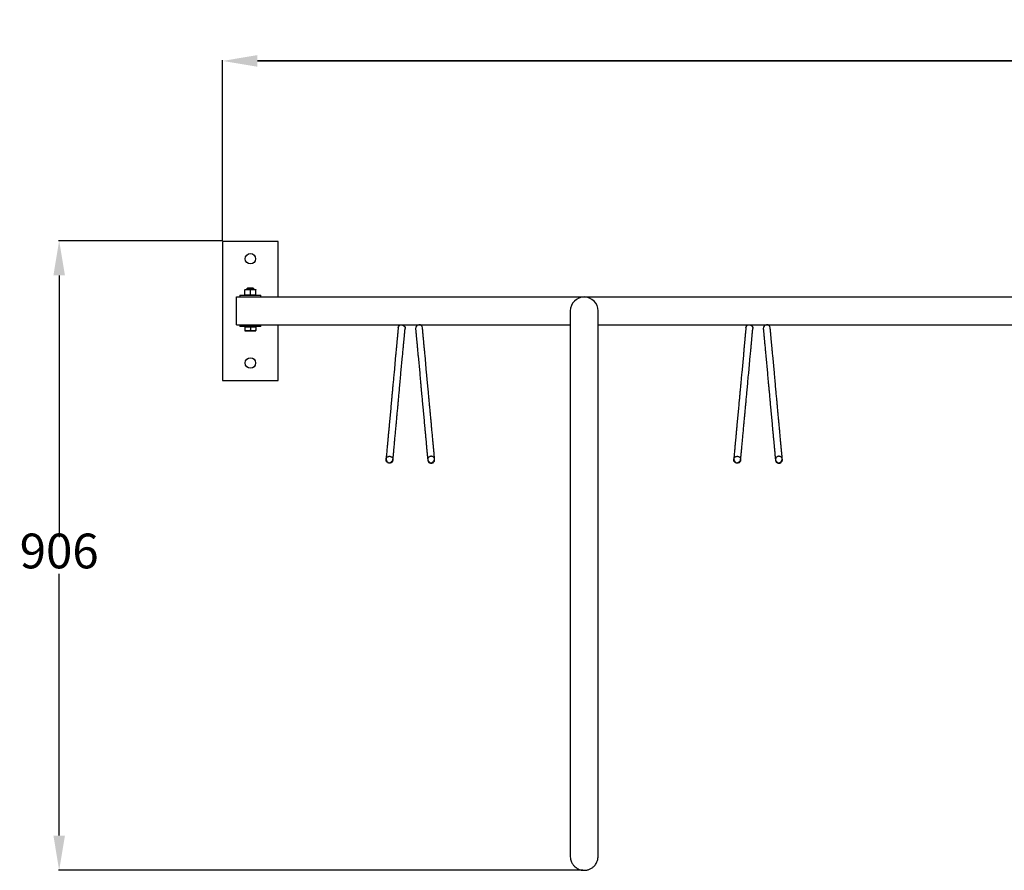
# Model space of a CAD drawing. Extents: x -2244 to 3609, y -1400 to 1830.
# Drawn here: x -2205 to -789, y 606 to 1830 of the extents above; entities that cross this region are included whole.
import ezdxf

# ---------------------------------------------------------------- set-up
doc = ezdxf.new("R2010")
doc.units = 0
doc.header["$PDSIZE"] = -1
doc.layers.get('0').update_dxf_attribs({"linetype": 'CONTINUOUS'})
doc.layers.get('Defpoints').update_dxf_attribs({"linetype": 'CONTINUOUS'})
doc.dimstyles.new('ISO-25', dxfattribs={"dimtxt": 2.5, "dimasz": 2.5, "dimexe": 1.25, "dimexo": 0.625, "dimtad": 1, "dimdsep": 46, "dimtxsty": 'Standard', "dimcen": 2.5, "dimadec": 0, "dimazin": 0, "dimtfac": 1, "dimtmove": 0, "dimatfit": 3, "dimfxl": 1, "dimarcsym": 0})

# ---------------------------------------------------------------- blocks, each defined once
blk = doc.blocks.new('*D6')
at = {"color": 0, "lineweight": -2}
for p, q in [((-1913, 1511.7), (-1913, 1771.3)), ((-1863, 1770.3), (2077, 1770.3)), ((2077, 1770.3), (-1863, 1770.3)), ((2127, 1511.7), (2127, 1771.3))]:
    blk.add_line(p, q, dxfattribs=at)
at = {"color": 0}
for points in [[(-1863, 1778.7), (-1863, 1762), (-1913, 1770.3)], [(2077, 1762), (2077, 1778.7), (2127, 1770.3)]]:
    blk.add_solid(points, dxfattribs=at)
at = {"layer": 'Defpoints', "color": 0}
for p in [(2127, 1770.3), (-1913, 1510.7), (2127, 1510.7)]:
    blk.add_point(p, dxfattribs=at)
at = {"color": 0, "insert": (107, 1796.9), "char_height": 50, "attachment_point": 5}
blk.add_mtext('4040', dxfattribs=at)
blk = doc.blocks.new('*D8')
at = {"color": 0, "lineweight": -2}
for p, q in [((-1914, 1511.7), (-2149, 1511.7)), ((-2148, 1461.7), (-2148, 1085.3)), ((-2148, 655.9), (-2148, 1032.3)), ((-1395, 605.9), (-2149, 605.9))]:
    blk.add_line(p, q, dxfattribs=at)
at = {"color": 0}
for points in [[(-2139.7, 1461.7), (-2156.3, 1461.7), (-2148, 1511.7)], [(-2156.3, 655.9), (-2139.7, 655.9), (-2148, 605.9)]]:
    blk.add_solid(points, dxfattribs=at)
at = {"layer": 'Defpoints', "color": 0}
for p in [(-1913, 1511.7), (-2148, 605.9), (-1394, 605.9)]:
    blk.add_point(p, dxfattribs=at)
at = {"color": 0, "insert": (-2148, 1058.8), "char_height": 50, "attachment_point": 5}
blk.add_mtext('906', dxfattribs=at)

msp = doc.modelspace()

# ---------------------------------------------------------------- linework, layer by layer
at = {"color": 7, "linetype": 'Continuous'}
for p, q in [((-1913.041, 1510.736), (-1913.041, 1310.736)), ((-1833.041, 1510.736), (-1913.041, 1510.736)), ((-1833.041, 1430.736), (-1833.041, 1510.736)), ((-1893.041, 1390.736), (-1893.041, 1430.736)), ((-1893.041, 1430.736), (2106.959, 1430.736)), ((-1888.041, 1433.236), (-1888.041, 1430.736)), ((-1888.041, 1433.236), (-1858.041, 1433.236)), ((-1881.041, 1441.636), (-1877.041, 1441.636)), ((-1881.041, 1433.836), (-1881.041, 1440.921)), ((-1881.041, 1433.836), (-1881.041, 1433.236)), ((-1881.041, 1433.836), (-1877.041, 1433.836)), ((-1877.213, 1443.236), (-1878.041, 1442.408)), ((-1878.041, 1442.408), (-1878.041, 1441.636)), ((-1868.041, 1442.408), (-1878.041, 1442.408)), ((-1868.869, 1443.236), (-1877.213, 1443.236)), ((-1877.041, 1441.636), (-1869.041, 1441.636)), ((-1877.041, 1433.836), (-1873.041, 1433.836)), ((-1873.041, 1433.836), (-1873.041, 1440.921)), ((-1873.041, 1433.836), (-1869.041, 1433.836)), ((-1869.041, 1441.636), (-1865.041, 1441.636)), ((-1869.041, 1433.836), (-1865.041, 1433.836)), ((-1868.041, 1442.408), (-1868.869, 1443.236)), ((-1868.041, 1441.636), (-1868.041, 1442.408)), ((-1865.041, 1433.836), (-1865.041, 1440.921)), ((-1865.041, 1433.236), (-1865.041, 1433.836)), ((-1858.041, 1430.736), (-1858.041, 1433.236)), ((-1413.041, 1410.736), (-1413.041, 1380.736)), ((-1373.041, 1380.736), (-1373.041, 1410.736)), ((-1893.041, 1390.736), (-1413.041, 1390.736)), ((-1888.041, 1390.736), (-1888.041, 1388.236)), ((-1858.041, 1388.236), (-1888.041, 1388.236)), ((-1881.041, 1388.236), (-1881.041, 1387.636)), ((-1881.041, 1387.636), (-1881.041, 1382.551)), ((-1881.041, 1387.636), (-1877.041, 1387.636)), ((-1877.041, 1387.636), (-1873.041, 1387.636)), ((-1873.041, 1387.636), (-1873.041, 1382.551)), ((-1873.041, 1387.636), (-1869.041, 1387.636)), ((-1869.041, 1387.636), (-1865.041, 1387.636)), ((-1865.041, 1387.636), (-1865.041, 1388.236)), ((-1865.041, 1387.636), (-1865.041, 1382.551)), ((-1858.041, 1388.236), (-1858.041, 1390.736)), ((-1833.041, 1310.736), (-1833.041, 1390.736)), ((-1373.041, 1390.736), (-413.041, 1390.736)), ((-1881.041, 1381.836), (-1877.041, 1381.836)), ((-1877.041, 1381.836), (-1869.041, 1381.836)), ((-1869.041, 1381.836), (-1865.041, 1381.836)), ((-1413.041, 1380.736), (-1413.041, 774.518)), ((-1373.041, 774.518), (-1373.041, 1380.736)), ((-1664.163, 1346.774), (-1666.469, 1321.823)), ((-1656.512, 1320.903), (-1654.206, 1345.854)), ((-1631.877, 1345.854), (-1629.571, 1320.903)), ((-1619.614, 1321.823), (-1621.92, 1346.774)), ((-1164.163, 1346.774), (-1166.469, 1321.823)), ((-1156.512, 1320.903), (-1154.206, 1345.854)), ((-1131.877, 1345.854), (-1129.571, 1320.903)), ((-1119.614, 1321.823), (-1121.92, 1346.774)), ((-1913.041, 1310.736), (-1833.041, 1310.736)), ((-1678.004, 1197.005), (-1678.001, 1197.038)), ((-1678.004, 1197.005), (-1678.002, 1197.026)), ((-1668.044, 1196.118), (-1668.047, 1196.085)), ((-1668.045, 1196.106), (-1668.047, 1196.085)), ((-1618.036, 1196.085), (-1618.039, 1196.118)), ((-1618.036, 1196.085), (-1618.038, 1196.106)), ((-1608.082, 1197.038), (-1608.079, 1197.005)), ((-1608.081, 1197.026), (-1608.079, 1197.005)), ((-1178.004, 1197.005), (-1178.001, 1197.038)), ((-1178.004, 1197.005), (-1178.002, 1197.026)), ((-1168.044, 1196.118), (-1168.047, 1196.085)), ((-1168.045, 1196.106), (-1168.047, 1196.085)), ((-1118.036, 1196.085), (-1118.039, 1196.118)), ((-1118.036, 1196.085), (-1118.038, 1196.106)), ((-1108.082, 1197.038), (-1108.079, 1197.005)), ((-1108.081, 1197.026), (-1108.079, 1197.005))]:
    msp.add_line(p, q, dxfattribs=at)
at = {"color": 7, "linetype": 'Continuous', "flags": 128}
for points in [[(-1660.52, 1386.196), (-1660.102, 1387.786), (-1659.248, 1389.091), (-1658.161, 1389.995), (-1656.494, 1390.644), (-1655.081, 1390.715), (-1653.706, 1390.387), (-1652.186, 1389.443), (-1651.282, 1388.355), (-1650.683, 1386.916), (-1650.563, 1385.276), (-1650.563, 1385.276)], [(-1160.52, 1386.196), (-1160.102, 1387.786), (-1159.248, 1389.091), (-1158.161, 1389.995), (-1156.494, 1390.644), (-1155.081, 1390.715), (-1153.706, 1390.387), (-1152.186, 1389.443), (-1151.282, 1388.355), (-1150.683, 1386.916), (-1150.563, 1385.276), (-1150.563, 1385.276)]]:
    msp.add_lwpolyline(points, dxfattribs=at)
at = {"color": 7, "linetype": 'Continuous'}
for centre in [(-1873.041, 1485.736), (-1873.041, 1335.736)]:
    msp.add_circle(centre, 7.5, dxfattribs=at)
for centre, radius, start, end in [((-1393.041, 1410.736), 20, 0, 180), ((-1630.541, 1385.736), 5, 5.28, 185.28), ((-1130.541, 1385.736), 5, 5.28, 185.28)]:
    msp.add_arc(centre, radius, start, end, dxfattribs=at)
for points, knots in [([(-1877.041, 1441.636), (-1877.136, 1441.635), (-1877.854, 1441.629), (-1879.208, 1441.473), (-1880.427, 1441.106), (-1881.041, 1440.921)], [0, 0, 0, 0, 0.07008577, 0.53078223, 1, 1, 1, 1]), ([(-1881.041, 1441.636), (-1881.041, 1441.625), (-1881.041, 1441.586), (-1881.041, 1441.202), (-1881.041, 1440.921)], [0, 0, 0, 0, 0.26863361, 1, 1, 1, 1]), ([(-1873.041, 1440.921), (-1873.691, 1441.121), (-1875.002, 1441.524), (-1876.358, 1441.599), (-1877.041, 1441.636)], [0, 0, 0, 0, 0.49545796, 1, 1, 1, 1]), ([(-1869.041, 1441.636), (-1869.136, 1441.635), (-1869.854, 1441.629), (-1871.208, 1441.473), (-1872.427, 1441.106), (-1873.041, 1440.921)], [0, 0, 0, 0, 0.07008577, 0.53078223, 1, 1, 1, 1]), ([(-1865.041, 1440.921), (-1865.691, 1441.121), (-1867.002, 1441.524), (-1868.358, 1441.599), (-1869.041, 1441.636)], [0, 0, 0, 0, 0.49545796, 1, 1, 1, 1]), ([(-1865.041, 1441.636), (-1865.041, 1441.625), (-1865.041, 1441.586), (-1865.041, 1441.202), (-1865.041, 1440.921)], [0, 0, 0, 0, 0.26863361, 1, 1, 1, 1]), ([(-1877.041, 1381.836), (-1877.136, 1381.837), (-1877.542, 1381.84), (-1878.26, 1381.894), (-1879.193, 1382.042), (-1880.122, 1382.259), (-1880.735, 1382.453), (-1881.041, 1382.551)], [0, 0, 0, 0, 0.07005136, 0.2998094, 0.53082909, 0.76502447, 1, 1, 1, 1]), ([(-1881.041, 1382.551), (-1881.041, 1382.471), (-1881.041, 1382.048), (-1881.041, 1381.931), (-1881.041, 1381.836)], [0, 0, 0, 0, 0.18869645, 1, 1, 1, 1]), ([(-1873.041, 1382.551), (-1873.691, 1382.351), (-1875.002, 1381.948), (-1876.358, 1381.873), (-1877.041, 1381.836)], [0, 0, 0, 0, 0.49545796, 1, 1, 1, 1]), ([(-1869.041, 1381.836), (-1869.136, 1381.837), (-1869.854, 1381.843), (-1871.208, 1381.999), (-1872.427, 1382.366), (-1873.041, 1382.551)], [0, 0, 0, 0, 0.07008577, 0.53078223, 1, 1, 1, 1]), ([(-1865.041, 1382.551), (-1865.691, 1382.351), (-1867.002, 1381.948), (-1868.358, 1381.873), (-1869.041, 1381.836)], [0, 0, 0, 0, 0.49545796, 1, 1, 1, 1]), ([(-1865.041, 1381.836), (-1865.041, 1381.931), (-1865.041, 1382.048), (-1865.041, 1382.471), (-1865.041, 1382.551)], [0, 0, 0, 0, 0.811303548, 1, 1, 1, 1]), ([(-1660.52, 1386.196), (-1660.543, 1385.948), (-1660.587, 1385.469), (-1660.723, 1384.004), (-1660.891, 1382.186), (-1661.097, 1379.953), (-1661.333, 1377.399), (-1661.587, 1374.652), (-1661.8, 1372.345), (-1661.979, 1370.411), (-1662.147, 1368.59), (-1662.351, 1366.382), (-1662.638, 1363.284), (-1663.031, 1359.025), (-1663.553, 1353.381), (-1663.952, 1349.06), (-1664.163, 1346.774)], [0, 0, 0, 0, 0.09512702, 0.18376876, 0.26376314, 0.3359696, 0.42036957, 0.49101116, 0.547798, 0.58163772, 0.61835922, 0.66268577, 0.71465471, 0.79615595, 0.89217666, 1, 1, 1, 1]), ([(-1654.206, 1345.854), (-1654.064, 1347.387), (-1653.804, 1350.2), (-1653.453, 1354), (-1653.154, 1357.237), (-1652.887, 1360.122), (-1652.632, 1362.884), (-1652.397, 1365.429), (-1652.189, 1367.679), (-1652.019, 1369.52), (-1651.84, 1371.456), (-1651.628, 1373.748), (-1651.376, 1376.479), (-1651.165, 1378.762), (-1651.001, 1380.536), (-1650.881, 1381.829), (-1650.774, 1382.995), (-1650.68, 1384.005), (-1650.603, 1384.839), (-1650.577, 1385.123), (-1650.563, 1385.276)], [0, 0, 0, 0, 0.071797, 0.13173625, 0.18578057, 0.23678764, 0.28412685, 0.33693781, 0.38192085, 0.41888586, 0.45280378, 0.50944524, 0.57965922, 0.66377797, 0.71144288, 0.76299483, 0.81752188, 0.87340408, 0.93160115, 1, 1, 1, 1]), ([(-1635.52, 1385.276), (-1635.497, 1385.028), (-1635.453, 1384.549), (-1635.318, 1383.083), (-1635.15, 1381.267), (-1634.943, 1379.027), (-1634.706, 1376.468), (-1634.453, 1373.725), (-1634.24, 1371.422), (-1634.061, 1369.486), (-1633.892, 1367.66), (-1633.688, 1365.448), (-1633.402, 1362.35), (-1633.01, 1358.108), (-1632.489, 1352.472), (-1632.089, 1348.15), (-1631.877, 1345.854)], [0, 0, 0, 0, 0.09473685, 0.18360818, 0.26402845, 0.33624088, 0.42049341, 0.49110448, 0.54792459, 0.58180501, 0.61855891, 0.66296251, 0.71496096, 0.79612435, 0.89173952, 1, 1, 1, 1]), ([(-1621.92, 1346.774), (-1622.038, 1348.056), (-1622.256, 1350.418), (-1622.556, 1353.662), (-1622.819, 1356.512), (-1623.062, 1359.134), (-1623.284, 1361.542), (-1623.512, 1364.005), (-1623.732, 1366.389), (-1623.937, 1368.6), (-1624.104, 1370.415), (-1624.282, 1372.339), (-1624.495, 1374.642), (-1624.75, 1377.402), (-1624.96, 1379.679), (-1625.124, 1381.446), (-1625.243, 1382.74), (-1625.352, 1383.911), (-1625.446, 1384.932), (-1625.522, 1385.75), (-1625.548, 1386.04), (-1625.563, 1386.196)], [0, 0, 0, 0, 0.05995264, 0.11052159, 0.15738848, 0.20270375, 0.2455421, 0.2851066, 0.33752593, 0.38186133, 0.41839756, 0.4520642, 0.50858663, 0.57916096, 0.66437754, 0.71241643, 0.76340811, 0.81647379, 0.87112855, 0.93046406, 1, 1, 1, 1]), ([(-1160.52, 1386.196), (-1160.543, 1385.948), (-1160.587, 1385.469), (-1160.723, 1384.004), (-1160.891, 1382.186), (-1161.097, 1379.953), (-1161.333, 1377.399), (-1161.587, 1374.652), (-1161.8, 1372.345), (-1161.979, 1370.411), (-1162.147, 1368.59), (-1162.351, 1366.382), (-1162.638, 1363.284), (-1163.031, 1359.025), (-1163.553, 1353.381), (-1163.952, 1349.06), (-1164.163, 1346.774)], [0, 0, 0, 0, 0.09512702, 0.18376876, 0.26376314, 0.3359696, 0.42036957, 0.49101116, 0.547798, 0.58163772, 0.61835922, 0.66268577, 0.71465471, 0.79615595, 0.89217666, 1, 1, 1, 1]), ([(-1154.206, 1345.854), (-1154.064, 1347.387), (-1153.804, 1350.2), (-1153.453, 1354), (-1153.154, 1357.237), (-1152.887, 1360.122), (-1152.632, 1362.884), (-1152.397, 1365.429), (-1152.189, 1367.679), (-1152.019, 1369.52), (-1151.84, 1371.456), (-1151.628, 1373.748), (-1151.376, 1376.479), (-1151.165, 1378.762), (-1151.001, 1380.536), (-1150.881, 1381.829), (-1150.774, 1382.995), (-1150.68, 1384.005), (-1150.603, 1384.839), (-1150.577, 1385.123), (-1150.563, 1385.276)], [0, 0, 0, 0, 0.071797, 0.13173625, 0.18578057, 0.23678764, 0.28412685, 0.33693781, 0.38192085, 0.41888586, 0.45280378, 0.50944524, 0.57965922, 0.66377797, 0.71144288, 0.76299483, 0.81752188, 0.87340408, 0.93160115, 1, 1, 1, 1]), ([(-1135.52, 1385.276), (-1135.497, 1385.028), (-1135.453, 1384.549), (-1135.318, 1383.083), (-1135.15, 1381.267), (-1134.943, 1379.027), (-1134.706, 1376.468), (-1134.453, 1373.725), (-1134.24, 1371.422), (-1134.061, 1369.486), (-1133.892, 1367.66), (-1133.688, 1365.448), (-1133.402, 1362.35), (-1133.01, 1358.108), (-1132.489, 1352.472), (-1132.089, 1348.15), (-1131.877, 1345.854)], [0, 0, 0, 0, 0.09473685, 0.18360818, 0.26402845, 0.33624088, 0.42049341, 0.49110448, 0.54792459, 0.58180501, 0.61855891, 0.66296251, 0.71496096, 0.79612435, 0.89173952, 1, 1, 1, 1]), ([(-1121.92, 1346.774), (-1122.038, 1348.056), (-1122.256, 1350.418), (-1122.556, 1353.662), (-1122.819, 1356.512), (-1123.062, 1359.134), (-1123.284, 1361.542), (-1123.512, 1364.005), (-1123.732, 1366.389), (-1123.937, 1368.6), (-1124.104, 1370.415), (-1124.282, 1372.339), (-1124.495, 1374.642), (-1124.75, 1377.402), (-1124.96, 1379.679), (-1125.124, 1381.446), (-1125.243, 1382.74), (-1125.352, 1383.911), (-1125.446, 1384.932), (-1125.522, 1385.75), (-1125.548, 1386.04), (-1125.563, 1386.196)], [0, 0, 0, 0, 0.05995264, 0.11052159, 0.15738848, 0.20270375, 0.2455421, 0.2851066, 0.33752593, 0.38186133, 0.41839756, 0.4520642, 0.50858663, 0.57916096, 0.66437754, 0.71241643, 0.76340811, 0.81647379, 0.87112855, 0.93046406, 1, 1, 1, 1]), ([(-1666.469, 1321.823), (-1666.741, 1318.887), (-1667.252, 1313.354), (-1667.967, 1305.614), (-1668.597, 1298.8), (-1669.154, 1292.772), (-1669.687, 1287.01), (-1670.181, 1281.658), (-1670.648, 1276.608), (-1671.247, 1270.121), (-1672.002, 1261.956), (-1672.888, 1252.365), (-1673.655, 1244.064), (-1674.304, 1237.042), (-1674.838, 1231.265), (-1675.314, 1226.113), (-1675.676, 1222.195), (-1675.965, 1219.071), (-1676.213, 1216.387), (-1676.488, 1213.417), (-1676.778, 1210.273), (-1677.073, 1207.087), (-1677.354, 1204.039), (-1677.613, 1201.235), (-1677.739, 1199.876), (-1677.804, 1199.169)], [0, 0, 0, 0, 0.04853292, 0.09145357, 0.12991072, 0.16461775, 0.19583839, 0.23122755, 0.26035504, 0.28786222, 0.35157677, 0.41668112, 0.48204588, 0.53111101, 0.57913536, 0.62452592, 0.66724327, 0.69048198, 0.7189521, 0.75266917, 0.79167107, 0.83603015, 0.88577989, 0.94063228, 1, 1, 1, 1]), ([(-1667.847, 1198.249), (-1667.791, 1198.851), (-1667.685, 1199.998), (-1667.471, 1202.312), (-1667.244, 1204.773), (-1667.011, 1207.289), (-1666.786, 1209.728), (-1666.576, 1212.002), (-1666.377, 1214.153), (-1666.069, 1217.484), (-1665.607, 1222.491), (-1664.943, 1229.667), (-1664.265, 1237.004), (-1663.605, 1244.154), (-1662.992, 1250.778), (-1662.38, 1257.408), (-1661.858, 1263.048), (-1661.404, 1267.961), (-1660.986, 1272.493), (-1660.479, 1277.978), (-1659.879, 1284.47), (-1659.181, 1292.021), (-1658.382, 1300.669), (-1657.484, 1310.387), (-1656.844, 1317.303), (-1656.512, 1320.903)], [0, 0, 0, 0, 0.05226445, 0.09959293, 0.14207901, 0.1797758, 0.21269654, 0.24082887, 0.26468163, 0.28802807, 0.35147748, 0.41655503, 0.48199424, 0.53109484, 0.57911633, 0.6244887, 0.6671866, 0.69043065, 0.71890226, 0.75261344, 0.7915943, 0.83590231, 0.88559037, 0.94045011, 1, 1, 1, 1]), ([(-1629.571, 1320.903), (-1629.343, 1318.432), (-1628.909, 1313.737), (-1628.296, 1307.102), (-1627.745, 1301.143), (-1627.248, 1295.759), (-1626.797, 1290.882), (-1626.327, 1285.796), (-1625.859, 1280.739), (-1625.392, 1275.683), (-1624.793, 1269.197), (-1624.039, 1261.042), (-1623.154, 1251.459), (-1622.387, 1243.161), (-1621.737, 1236.136), (-1621.203, 1230.355), (-1620.727, 1225.2), (-1620.365, 1221.283), (-1620.076, 1218.158), (-1619.828, 1215.474), (-1619.553, 1212.503), (-1619.263, 1209.358), (-1618.969, 1206.174), (-1618.687, 1203.124), (-1618.427, 1200.317), (-1618.302, 1198.956), (-1618.236, 1198.249)], [0, 0, 0, 0, 0.04083476, 0.07758131, 0.11102845, 0.14171888, 0.16997511, 0.19580884, 0.23126509, 0.26042691, 0.2879416, 0.35159352, 0.41665053, 0.48201992, 0.53111037, 0.57914746, 0.62453861, 0.66724892, 0.69048581, 0.71896644, 0.75271108, 0.79176153, 0.83618872, 0.88595497, 0.94074469, 1, 1, 1, 1]), ([(-1608.279, 1199.17), (-1608.334, 1199.772), (-1608.44, 1200.919), (-1608.654, 1203.233), (-1608.882, 1205.694), (-1609.114, 1208.21), (-1609.34, 1210.649), (-1609.55, 1212.925), (-1609.749, 1215.076), (-1610.057, 1218.408), (-1610.519, 1223.415), (-1611.183, 1230.592), (-1611.861, 1237.928), (-1612.521, 1245.077), (-1613.133, 1251.701), (-1613.746, 1258.332), (-1614.268, 1263.974), (-1614.722, 1268.887), (-1615.14, 1273.419), (-1615.647, 1278.902), (-1616.247, 1285.39), (-1616.944, 1292.938), (-1617.743, 1301.584), (-1618.642, 1311.304), (-1619.281, 1318.222), (-1619.614, 1321.823)], [0, 0, 0, 0, 0.05228792, 0.0996326, 0.14212401, 0.17981593, 0.21273154, 0.24086411, 0.26471759, 0.28806243, 0.35151684, 0.41659948, 0.48203494, 0.53112669, 0.57914535, 0.62452135, 0.66722827, 0.6904718, 0.71893999, 0.75264104, 0.79160327, 0.83588388, 0.88555379, 0.94042899, 1, 1, 1, 1]), ([(-1166.469, 1321.823), (-1166.741, 1318.887), (-1167.252, 1313.354), (-1167.967, 1305.614), (-1168.597, 1298.8), (-1169.154, 1292.772), (-1169.687, 1287.01), (-1170.181, 1281.658), (-1170.648, 1276.608), (-1171.247, 1270.121), (-1172.002, 1261.956), (-1172.888, 1252.365), (-1173.655, 1244.064), (-1174.304, 1237.042), (-1174.838, 1231.265), (-1175.314, 1226.113), (-1175.676, 1222.195), (-1175.965, 1219.071), (-1176.213, 1216.387), (-1176.488, 1213.417), (-1176.778, 1210.273), (-1177.073, 1207.087), (-1177.354, 1204.039), (-1177.613, 1201.235), (-1177.739, 1199.876), (-1177.804, 1199.169)], [0, 0, 0, 0, 0.04853292, 0.09145357, 0.12991072, 0.16461775, 0.19583839, 0.23122755, 0.26035504, 0.28786222, 0.35157677, 0.41668112, 0.48204588, 0.53111101, 0.57913536, 0.62452592, 0.66724327, 0.69048198, 0.7189521, 0.75266917, 0.79167107, 0.83603015, 0.88577989, 0.94063228, 1, 1, 1, 1]), ([(-1167.847, 1198.249), (-1167.791, 1198.851), (-1167.685, 1199.998), (-1167.471, 1202.312), (-1167.244, 1204.773), (-1167.011, 1207.289), (-1166.786, 1209.728), (-1166.576, 1212.002), (-1166.377, 1214.153), (-1166.069, 1217.484), (-1165.607, 1222.491), (-1164.943, 1229.667), (-1164.265, 1237.004), (-1163.605, 1244.154), (-1162.992, 1250.778), (-1162.38, 1257.408), (-1161.858, 1263.048), (-1161.404, 1267.961), (-1160.986, 1272.493), (-1160.479, 1277.978), (-1159.879, 1284.47), (-1159.181, 1292.021), (-1158.382, 1300.669), (-1157.484, 1310.387), (-1156.844, 1317.303), (-1156.512, 1320.903)], [0, 0, 0, 0, 0.05226445, 0.09959293, 0.14207901, 0.1797758, 0.21269654, 0.24082887, 0.26468163, 0.28802807, 0.35147748, 0.41655503, 0.48199424, 0.53109484, 0.57911633, 0.6244887, 0.6671866, 0.69043065, 0.71890226, 0.75261344, 0.7915943, 0.83590231, 0.88559037, 0.94045011, 1, 1, 1, 1]), ([(-1129.571, 1320.903), (-1129.343, 1318.432), (-1128.909, 1313.737), (-1128.296, 1307.102), (-1127.745, 1301.143), (-1127.248, 1295.759), (-1126.797, 1290.882), (-1126.327, 1285.796), (-1125.859, 1280.739), (-1125.392, 1275.683), (-1124.793, 1269.197), (-1124.039, 1261.042), (-1123.154, 1251.459), (-1122.387, 1243.161), (-1121.737, 1236.136), (-1121.203, 1230.355), (-1120.727, 1225.2), (-1120.365, 1221.283), (-1120.076, 1218.158), (-1119.828, 1215.474), (-1119.553, 1212.503), (-1119.263, 1209.358), (-1118.969, 1206.174), (-1118.687, 1203.124), (-1118.427, 1200.317), (-1118.302, 1198.956), (-1118.236, 1198.249)], [0, 0, 0, 0, 0.04083476, 0.07758131, 0.11102845, 0.14171888, 0.16997511, 0.19580884, 0.23126509, 0.26042691, 0.2879416, 0.35159352, 0.41665053, 0.48201992, 0.53111037, 0.57914746, 0.62453861, 0.66724892, 0.69048581, 0.71896644, 0.75271108, 0.79176153, 0.83618872, 0.88595497, 0.94074469, 1, 1, 1, 1]), ([(-1108.279, 1199.17), (-1108.334, 1199.772), (-1108.44, 1200.919), (-1108.654, 1203.233), (-1108.882, 1205.694), (-1109.114, 1208.21), (-1109.34, 1210.649), (-1109.55, 1212.925), (-1109.749, 1215.076), (-1110.057, 1218.408), (-1110.519, 1223.415), (-1111.183, 1230.592), (-1111.861, 1237.928), (-1112.521, 1245.077), (-1113.133, 1251.701), (-1113.746, 1258.332), (-1114.268, 1263.974), (-1114.722, 1268.887), (-1115.14, 1273.419), (-1115.647, 1278.902), (-1116.247, 1285.39), (-1116.944, 1292.938), (-1117.743, 1301.584), (-1118.642, 1311.304), (-1119.281, 1318.222), (-1119.614, 1321.823)], [0, 0, 0, 0, 0.05228792, 0.0996326, 0.14212401, 0.17981593, 0.21273154, 0.24086411, 0.26471759, 0.28806243, 0.35151684, 0.41659948, 0.48203494, 0.53112669, 0.57914535, 0.62452135, 0.66722827, 0.6904718, 0.71893999, 0.75264104, 0.79160327, 0.83588388, 0.88555379, 0.94042899, 1, 1, 1, 1]), ([(-1672.566, 1201.524), (-1673.04, 1201.528), (-1674.114, 1201.538), (-1675.584, 1200.937), (-1676.82, 1199.916), (-1677.677, 1198.604), (-1678.096, 1197.013), (-1677.976, 1195.372), (-1677.373, 1193.928), (-1676.347, 1192.691), (-1675.009, 1191.859), (-1673.492, 1191.499), (-1671.935, 1191.575), (-1670.467, 1192.147), (-1669.231, 1193.175), (-1668.374, 1194.485), (-1667.955, 1196.076), (-1668.076, 1197.717), (-1668.678, 1199.163), (-1669.705, 1200.394), (-1671.04, 1201.254), (-1672.098, 1201.441), (-1672.566, 1201.524)], [0, 0, 0, 0, 0.04520587, 0.10238745, 0.1475937, 0.19744838, 0.25, 0.30255162, 0.3524063, 0.39761255, 0.45479413, 0.5, 0.54520587, 0.60238745, 0.6475937, 0.69744838, 0.75, 0.80255162, 0.8524063, 0.89761255, 0.95479413, 1, 1, 1, 1]), ([(-1677.804, 1199.169), (-1677.82, 1198.463), (-1677.85, 1197.145), (-1677.354, 1195.455), (-1676.702, 1194.228), (-1676.022, 1193.392), (-1675.403, 1192.85), (-1674.93, 1192.544), (-1674.582, 1192.378), (-1674.396, 1192.306), (-1674.256, 1192.263), (-1674.16, 1192.238), (-1674.066, 1192.218), (-1673.927, 1192.194), (-1673.694, 1192.169), (-1673.385, 1192.167), (-1672.938, 1192.209), (-1672.317, 1192.343), (-1671.487, 1192.658), (-1670.47, 1193.266), (-1669.346, 1194.33), (-1668.265, 1196.002), (-1667.992, 1197.467), (-1667.847, 1198.249)], [0, 0, 0, 0, 0.116685022, 0.217993168, 0.303239682, 0.372055416, 0.424404004, 0.460593592, 0.472919173, 0.481787704, 0.485189196, 0.488189651, 0.491307662, 0.494762444, 0.503059069, 0.519810349, 0.542786936, 0.584317977, 0.638914864, 0.707318996, 0.790289508, 0.888163038, 1, 1, 1, 1]), ([(-1618.236, 1198.249), (-1618.123, 1197.552), (-1617.91, 1196.25), (-1617.112, 1194.68), (-1616.247, 1193.593), (-1615.424, 1192.896), (-1614.717, 1192.477), (-1614.196, 1192.263), (-1613.823, 1192.164), (-1613.628, 1192.127), (-1613.481, 1192.11), (-1613.383, 1192.104), (-1613.287, 1192.101), (-1613.146, 1192.103), (-1612.912, 1192.12), (-1612.608, 1192.175), (-1612.176, 1192.299), (-1611.591, 1192.544), (-1610.832, 1193.007), (-1609.944, 1193.791), (-1609.034, 1195.043), (-1608.278, 1196.886), (-1608.278, 1198.375), (-1608.279, 1199.17)], [0, 0, 0, 0, 0.11669868, 0.21812467, 0.30350453, 0.37242622, 0.42484207, 0.46106308, 0.47339299, 0.48225958, 0.48565851, 0.48865723, 0.49177493, 0.49522911, 0.50352357, 0.52026924, 0.54323596, 0.58473756, 0.63927951, 0.70759832, 0.79045896, 0.88822464, 1, 1, 1, 1]), ([(-1613.517, 1201.524), (-1613.043, 1201.528), (-1611.969, 1201.538), (-1610.499, 1200.937), (-1609.263, 1199.916), (-1608.406, 1198.604), (-1607.987, 1197.013), (-1608.107, 1195.372), (-1608.71, 1193.928), (-1609.736, 1192.691), (-1611.074, 1191.859), (-1612.591, 1191.499), (-1614.148, 1191.575), (-1615.616, 1192.147), (-1616.852, 1193.175), (-1617.709, 1194.485), (-1618.127, 1196.076), (-1618.007, 1197.717), (-1617.405, 1199.163), (-1616.378, 1200.394), (-1615.043, 1201.254), (-1613.985, 1201.441), (-1613.517, 1201.524)], [0, 0, 0, 0, 0.04520587, 0.10238745, 0.1475937, 0.19744838, 0.25, 0.30255162, 0.3524063, 0.39761255, 0.45479413, 0.5, 0.54520587, 0.60238745, 0.6475937, 0.69744838, 0.75, 0.80255162, 0.8524063, 0.89761255, 0.95479413, 1, 1, 1, 1]), ([(-1172.566, 1201.524), (-1173.04, 1201.528), (-1174.114, 1201.538), (-1175.584, 1200.937), (-1176.82, 1199.916), (-1177.677, 1198.604), (-1178.096, 1197.013), (-1177.976, 1195.372), (-1177.373, 1193.928), (-1176.347, 1192.691), (-1175.009, 1191.859), (-1173.492, 1191.499), (-1171.935, 1191.575), (-1170.467, 1192.147), (-1169.231, 1193.175), (-1168.374, 1194.485), (-1167.955, 1196.076), (-1168.076, 1197.717), (-1168.678, 1199.163), (-1169.705, 1200.394), (-1171.04, 1201.254), (-1172.098, 1201.441), (-1172.566, 1201.524)], [0, 0, 0, 0, 0.04520587, 0.10238745, 0.1475937, 0.19744838, 0.25, 0.30255162, 0.3524063, 0.39761255, 0.45479413, 0.5, 0.54520587, 0.60238745, 0.6475937, 0.69744838, 0.75, 0.80255162, 0.8524063, 0.89761255, 0.95479413, 1, 1, 1, 1]), ([(-1177.804, 1199.169), (-1177.82, 1198.463), (-1177.85, 1197.145), (-1177.354, 1195.455), (-1176.702, 1194.228), (-1176.022, 1193.392), (-1175.403, 1192.85), (-1174.93, 1192.544), (-1174.582, 1192.378), (-1174.396, 1192.306), (-1174.256, 1192.263), (-1174.16, 1192.238), (-1174.066, 1192.218), (-1173.927, 1192.194), (-1173.694, 1192.169), (-1173.385, 1192.167), (-1172.938, 1192.209), (-1172.317, 1192.343), (-1171.487, 1192.658), (-1170.47, 1193.266), (-1169.346, 1194.33), (-1168.265, 1196.002), (-1167.992, 1197.467), (-1167.847, 1198.249)], [0, 0, 0, 0, 0.11668502, 0.21799317, 0.30323968, 0.37205542, 0.424404, 0.46059359, 0.47291917, 0.4817877, 0.4851892, 0.48818965, 0.49130766, 0.49476244, 0.50305907, 0.51981035, 0.54278694, 0.58431798, 0.63891486, 0.707319, 0.79028951, 0.88816304, 1, 1, 1, 1]), ([(-1118.236, 1198.249), (-1118.123, 1197.552), (-1117.91, 1196.25), (-1117.112, 1194.68), (-1116.247, 1193.593), (-1115.424, 1192.896), (-1114.717, 1192.477), (-1114.196, 1192.263), (-1113.823, 1192.164), (-1113.628, 1192.127), (-1113.481, 1192.11), (-1113.383, 1192.104), (-1113.287, 1192.101), (-1113.146, 1192.103), (-1112.912, 1192.12), (-1112.608, 1192.175), (-1112.176, 1192.299), (-1111.591, 1192.544), (-1110.832, 1193.007), (-1109.944, 1193.791), (-1109.034, 1195.043), (-1108.278, 1196.886), (-1108.278, 1198.375), (-1108.279, 1199.17)], [0, 0, 0, 0, 0.11669868, 0.21812467, 0.30350453, 0.37242622, 0.42484207, 0.46106308, 0.47339299, 0.48225958, 0.48565851, 0.48865723, 0.49177493, 0.49522911, 0.50352357, 0.52026924, 0.54323596, 0.58473756, 0.63927951, 0.70759832, 0.79045896, 0.88822464, 1, 1, 1, 1]), ([(-1113.517, 1201.524), (-1113.043, 1201.528), (-1111.969, 1201.538), (-1110.499, 1200.937), (-1109.263, 1199.916), (-1108.406, 1198.604), (-1107.987, 1197.013), (-1108.107, 1195.372), (-1108.71, 1193.928), (-1109.736, 1192.691), (-1111.074, 1191.859), (-1112.591, 1191.499), (-1114.148, 1191.575), (-1115.616, 1192.147), (-1116.852, 1193.175), (-1117.709, 1194.485), (-1118.127, 1196.076), (-1118.007, 1197.717), (-1117.405, 1199.163), (-1116.378, 1200.394), (-1115.043, 1201.254), (-1113.985, 1201.441), (-1113.517, 1201.524)], [0, 0, 0, 0, 0.04520587, 0.10238745, 0.1475937, 0.19744838, 0.25, 0.30255162, 0.3524063, 0.39761255, 0.45479413, 0.5, 0.54520587, 0.60238745, 0.6475937, 0.69744838, 0.75, 0.80255162, 0.8524063, 0.89761255, 0.95479413, 1, 1, 1, 1]), ([(-1413.041, 774.518), (-1413.041, 772.305), (-1413.041, 768.07), (-1413.041, 761.575), (-1413.041, 755.286), (-1413.041, 749.137), (-1413.041, 742.043), (-1413.041, 734.205), (-1413.041, 725.856), (-1413.041, 718.441), (-1413.041, 711.987), (-1413.041, 706.297), (-1413.041, 701.091), (-1413.041, 696.104), (-1413.041, 691.271), (-1413.041, 686.6), (-1413.041, 682.099), (-1413.041, 677.75), (-1413.041, 673.297), (-1413.041, 668.465), (-1413.041, 663.063), (-1413.041, 657.764), (-1413.041, 652.724), (-1413.041, 648.059), (-1413.041, 643.452), (-1413.041, 639.035), (-1413.041, 634.96), (-1413.041, 631.412), (-1413.041, 628.49), (-1413.041, 627.362), (-1413.041, 626.782)], [0, 0, 0, 0, 0.038676892, 0.073997268, 0.108301154, 0.141242876, 0.172338973, 0.220063694, 0.262989504, 0.301151434, 0.33448927, 0.36314648, 0.390212129, 0.416870609, 0.443126502, 0.468978802, 0.494425574, 0.519465435, 0.544541319, 0.573880604, 0.608535702, 0.648507214, 0.681979282, 0.718443091, 0.757899072, 0.800345417, 0.845780929, 0.894203633, 0.945610233, 1, 1, 1, 1]), ([(-1373.041, 626.782), (-1373.041, 627.272), (-1373.041, 628.224), (-1373.041, 630.569), (-1373.041, 633.367), (-1373.041, 636.857), (-1373.041, 641.012), (-1373.041, 645.766), (-1373.041, 650.452), (-1373.041, 654.891), (-1373.041, 659.086), (-1373.041, 663.159), (-1373.041, 667.283), (-1373.041, 671.498), (-1373.041, 675.786), (-1373.041, 680.129), (-1373.041, 684.538), (-1373.041, 689.277), (-1373.041, 694.702), (-1373.041, 701.168), (-1373.041, 708.015), (-1373.041, 715.058), (-1373.041, 722.125), (-1373.041, 729.824), (-1373.041, 737.323), (-1373.041, 744.426), (-1373.041, 751.035), (-1373.041, 756.597), (-1373.041, 761.179), (-1373.041, 764.787), (-1373.041, 768.387), (-1373.041, 771.654), (-1373.041, 773.644), (-1373.041, 774.518)], [0, 0, 0, 0, 0.047136495, 0.091565901, 0.133288111, 0.172301797, 0.220095308, 0.26307022, 0.301223806, 0.334555135, 0.363222031, 0.390295883, 0.416963462, 0.443224961, 0.469079783, 0.494527143, 0.519566923, 0.544636631, 0.573963454, 0.608617415, 0.648579889, 0.681997864, 0.71837821, 0.757886576, 0.800699603, 0.834382954, 0.868782048, 0.904915305, 0.923646593, 0.944069301, 0.965190619, 0.984707133, 1, 1, 1, 1]), ([(-1413.041, 626.782), (-1413.007, 625.648), (-1412.942, 623.535), (-1412.323, 620.431), (-1411.39, 617.8), (-1410.249, 615.611), (-1409.055, 613.832), (-1407.693, 612.213), (-1405.842, 610.42), (-1403.372, 608.627), (-1400.295, 607.144), (-1397.325, 606.267), (-1394.561, 605.876), (-1391.902, 605.853), (-1389.527, 606.141), (-1387.33, 606.674), (-1385.328, 607.38), (-1383.391, 608.316), (-1381.582, 609.444), (-1379.893, 610.759), (-1378.213, 612.413), (-1376.607, 614.457), (-1375.164, 616.931), (-1374.003, 619.845), (-1373.197, 623.173), (-1373.095, 625.551), (-1373.041, 626.782)], [0, 0, 0, 0, 0.07656408, 0.14258166, 0.19804033, 0.23317576, 0.26371259, 0.29136623, 0.31797541, 0.36815363, 0.41408511, 0.4556961, 0.49306503, 0.526781, 0.56309676, 0.58964843, 0.61815994, 0.6490805, 0.67593467, 0.70717373, 0.74336789, 0.78478003, 0.83143109, 0.8831324, 0.93950449, 1, 1, 1, 1])]:
    msp.add_open_spline(points, degree=3, knots=knots, dxfattribs=at)

# ---------------------------------------------------------------- dimensions: what is measured, and where the dimension line sits
dim = msp.add_linear_dim(base=(2126.959, 1770.327), p1=(-1913.041, 1510.736), p2=(2126.959, 1510.736), dimstyle='ISO-25', override={"dimtxt": 50, "dimasz": 50, "dimexe": 1, "dimexo": 1, "dimgap": 1.524, "dimtih": 1, "dimtoh": 1, "dimdec": 0, "dimlfac": 1, "dimzin": 0, "dimtzin": 0})
dim.commit()
dim.dimension.update_dxf_attribs({"geometry": '*D6', "text_midpoint": (106.959, 1796.851)})
dim = msp.add_linear_dim(base=(-2147.986, 605.897), p1=(-1913.041, 1511.736), p2=(-1393.953, 605.897), angle=90, dimstyle='ISO-25', override={"dimtxt": 50, "dimasz": 50, "dimexe": 1, "dimexo": 1, "dimgap": 1.524, "dimtih": 1, "dimtoh": 1, "dimdec": 0, "dimlfac": 1, "dimzin": 0, "dimtzin": 0})
dim.commit()
dim.dimension.update_dxf_attribs({"geometry": '*D8', "text_midpoint": (-2147.986, 1058.817)})

doc.saveas('drawing.dxf')
